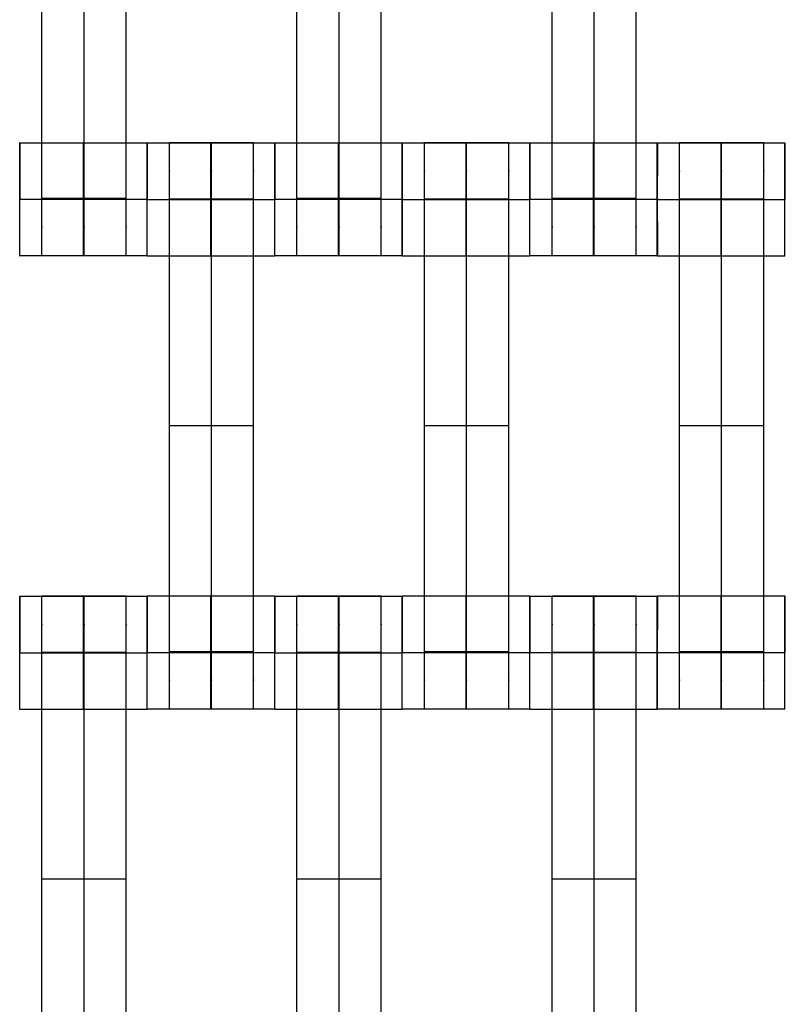
# Model space of a CAD drawing. Units: millimetres. Extents: x -389 to 307, y -230 to 302.
# Drawn here: x -27 to -14, y -34 to -17 of the extents above; entities that cross this region are included whole.
import ezdxf

# ---------------------------------------------------------------- set-up
doc = ezdxf.new("R2010")
doc.units = ezdxf.units.MM
doc.layers.add('Make2D$Widoczne$Krzywe', color=7, linetype='Continuous', true_color=0x000000)

msp = doc.modelspace()

# ---------------------------------------------------------------- linework, layer by layer
at = {"layer": 'Make2D$Widoczne$Krzywe', "color": 6, "linetype": 'Continuous', "lineweight": -3, "true_color": 0xff00ff}
msp.add_open_spline([(-300.001, -225), (-0.001, -225), (299.999, -225), (299.999, 0), (299.999, 225), (-0.001, 225), (-300.001, 225), (-300.001, 0), (-300.001, -225)], degree=2, knots=[0, 0, 0, 1, 1, 2, 2, 3, 3, 4, 4, 4], dxfattribs=at)
at = {"layer": 'Make2D$Widoczne$Krzywe', "color": 18, "lineweight": -3, "true_color": 0x000000}
for points, weights, knots in [([(-26.794, -20.796), (-26.794, -20.796), (-26.794, -20.499), (-26.794, -20.203), (-26.794, -19.785), (-26.794, -15.796), (-26.794, -11.807), (-26.794, -11.391), (-26.794, -11.095), (-26.794, -10.798), (-26.794, -10.796), (-26.794, -10.796), (-26.794, -10.796)], [1, 0.922853343271, 1, 0.922853343271, 1, 1, 1, 0.923384130403, 1, 0.923384130403, 1, 0.999447968448, 0.998903891875], [20.701701, 20.701701, 20.701701, 21.492466, 21.492466, 22.283231, 22.283231, 30.261795, 30.261795, 31.049788, 31.049788, 31.837782, 31.837782, 31.84346, 31.84346, 31.84346]), ([(-26.051, -20.796), (-26.051, -20.796), (-26.051, -20.499), (-26.051, -20.203), (-26.051, -19.785), (-26.051, -15.796), (-26.051, -11.807), (-26.051, -11.391), (-26.051, -11.095), (-26.051, -10.798), (-26.051, -10.796), (-26.051, -10.796), (-26.051, -10.796)], [1, 0.922853343271, 1, 0.922853343271, 1, 1, 1, 0.923384130403, 1, 0.923384130403, 1, 0.999447968448, 0.998903891875], [9.571163, 9.571163, 9.571163, 10.361928, 10.361928, 11.152693, 11.152693, 19.131256, 19.131256, 19.91925, 19.91925, 20.707244, 20.707244, 20.712921, 20.712921, 20.712921]), ([(-25.308, -20.796), (-25.308, -20.796), (-25.308, -20.499), (-25.308, -20.203), (-25.308, -19.785), (-25.308, -15.796), (-25.308, -11.807), (-25.308, -11.391), (-25.308, -11.095), (-25.308, -10.798), (-25.308, -10.796), (-25.308, -10.796), (-25.308, -10.796)], [1, 0.922853343271, 1, 0.922853343271, 1, 1, 1, 0.923384130403, 1, 0.923384130403, 1, 0.999447968448, 0.998903891875], [23.864761, 23.864761, 23.864761, 24.655526, 24.655526, 25.446291, 25.446291, 33.424855, 33.424855, 34.212848, 34.212848, 35.000842, 35.000842, 35.00652, 35.00652, 35.00652]), ([(-22.294, -20.796), (-22.294, -20.796), (-22.294, -20.499), (-22.294, -20.203), (-22.294, -19.785), (-22.294, -15.796), (-22.294, -11.807), (-22.294, -11.391), (-22.294, -11.095), (-22.294, -10.798), (-22.294, -10.796), (-22.294, -10.796), (-22.294, -10.796)], [1, 0.922853343271, 1, 0.922853343271, 1, 1, 1, 0.923384130403, 1, 0.923384130403, 1, 0.999447968448, 0.998903891875], [20.701701, 20.701701, 20.701701, 21.492466, 21.492466, 22.283231, 22.283231, 30.261795, 30.261795, 31.049788, 31.049788, 31.837782, 31.837782, 31.84346, 31.84346, 31.84346]), ([(-21.551, -20.796), (-21.551, -20.796), (-21.551, -20.499), (-21.551, -20.203), (-21.551, -19.785), (-21.551, -15.796), (-21.551, -11.807), (-21.551, -11.391), (-21.551, -11.095), (-21.551, -10.798), (-21.551, -10.796), (-21.551, -10.796), (-21.551, -10.796)], [1, 0.922853343271, 1, 0.922853343271, 1, 1, 1, 0.923384130403, 1, 0.923384130403, 1, 0.999447968448, 0.998903891875], [9.571163, 9.571163, 9.571163, 10.361928, 10.361928, 11.152693, 11.152693, 19.131256, 19.131256, 19.91925, 19.91925, 20.707244, 20.707244, 20.712921, 20.712921, 20.712921]), ([(-20.808, -20.796), (-20.808, -20.796), (-20.808, -20.499), (-20.808, -20.203), (-20.808, -19.785), (-20.808, -15.796), (-20.808, -11.807), (-20.808, -11.391), (-20.808, -11.095), (-20.808, -10.798), (-20.808, -10.796), (-20.808, -10.796), (-20.808, -10.796)], [1, 0.922853343271, 1, 0.922853343271, 1, 1, 1, 0.923384130403, 1, 0.923384130403, 1, 0.999447968448, 0.998903891875], [20.701701, 20.701701, 20.701701, 21.492466, 21.492466, 22.283231, 22.283231, 30.261795, 30.261795, 31.049788, 31.049788, 31.837782, 31.837782, 31.84346, 31.84346, 31.84346]), ([(-17.794, -20.796), (-17.794, -20.796), (-17.794, -20.499), (-17.794, -20.203), (-17.794, -19.785), (-17.794, -15.796), (-17.794, -11.807), (-17.794, -11.391), (-17.794, -11.095), (-17.794, -10.798), (-17.794, -10.796), (-17.794, -10.796), (-17.794, -10.796)], [1, 0.922853343271, 1, 0.922853343271, 1, 1, 1, 0.923384130403, 1, 0.923384130403, 1, 0.999447968448, 0.998903891875], [12.723138, 12.723138, 12.723138, 13.513903, 13.513903, 14.304668, 14.304668, 22.283231, 22.283231, 23.071225, 23.071225, 23.859219, 23.859219, 23.864896, 23.864896, 23.864896]), ([(-17.051, -20.796), (-17.051, -20.796), (-17.051, -20.499), (-17.051, -20.203), (-17.051, -19.785), (-17.051, -15.796), (-17.051, -11.807), (-17.051, -11.391), (-17.051, -11.095), (-17.051, -10.798), (-17.051, -10.796), (-17.051, -10.796), (-17.051, -10.796)], [1, 0.922853343271, 1, 0.922853343271, 1, 1, 1, 0.923384130403, 1, 0.923384130403, 1, 0.999447968448, 0.998903891875], [20.701701, 20.701701, 20.701701, 21.492466, 21.492466, 22.283231, 22.283231, 30.261795, 30.261795, 31.049788, 31.049788, 31.837782, 31.837782, 31.84346, 31.84346, 31.84346]), ([(-16.308, -20.796), (-16.308, -20.796), (-16.308, -20.499), (-16.308, -20.203), (-16.308, -19.785), (-16.308, -15.796), (-16.308, -11.807), (-16.308, -11.391), (-16.308, -11.095), (-16.308, -10.798), (-16.308, -10.796), (-16.308, -10.796), (-16.308, -10.796)], [1, 0.922853343271, 1, 0.922853343271, 1, 1, 1, 0.923384130403, 1, 0.923384130403, 1, 0.999447968448, 0.998903891875], [20.701701, 20.701701, 20.701701, 21.492466, 21.492466, 22.283231, 22.283231, 30.261795, 30.261795, 31.049788, 31.049788, 31.837782, 31.837782, 31.84346, 31.84346, 31.84346]), ([(-27.185, -20.796), (-27.185, -20.796), (-27.185, -19.796), (-27.185, -18.796), (-27.185, -18.796), (-27.185, -18.796), (-27.185, -18.796)], [0.999883805606, 0.707164889912, 1, 0.707106781187, 1, 0.999941891274, 0.999883805606], [1.571108, 1.571108, 1.571108, 3.141593, 3.141593, 4.71239, 4.71239, 4.712702, 4.712702, 4.712702]), ([(-26.061, -19.796), (-26.061, -20.796), (-26.061, -20.796), (-26.06, -20.796), (-26.06, -19.796), (-26.06, -18.796), (-26.061, -18.796), (-26.061, -18.796), (-26.061, -19.796)], [0.999854440586, 0.707179578987, 1, 0.707106781187, 1, 0.707106781187, 1, 0.707106781187, 1], [0.00039, 0.00039, 0.00039, 1.570797, 1.570797, 3.141593, 3.141593, 4.71239, 4.71239, 6.283187, 6.283187, 6.283187]), ([(-24.936, -20.796), (-24.936, -20.796), (-24.936, -19.796), (-24.936, -18.796), (-24.936, -18.796), (-24.936, -18.796), (-24.936, -18.796)], [0.999883805606, 0.707164889912, 1, 0.707106781187, 1, 0.999941891274, 0.999883805606], [1.571108, 1.571108, 1.571108, 3.141593, 3.141593, 4.71239, 4.71239, 4.712702, 4.712702, 4.712702]), ([(-24.935, -20.798), (-24.935, -20.798), (-24.935, -19.798), (-24.935, -18.798), (-24.935, -18.798), (-24.935, -18.798), (-24.935, -18.798)], [0.999883805606, 0.707164889912, 1, 0.707106781187, 1, 0.999941891274, 0.999883805606], [1.571108, 1.571108, 1.571108, 3.141593, 3.141593, 4.71239, 4.71239, 4.712702, 4.712702, 4.712702]), ([(-24.544, -28.792), (-24.544, -28.792), (-24.544, -28.495), (-24.544, -28.198), (-24.544, -27.781), (-24.544, -23.792), (-24.544, -19.802), (-24.544, -19.387), (-24.544, -19.09), (-24.544, -18.794), (-24.544, -18.792), (-24.544, -18.792), (-24.544, -18.792)], [1, 0.922853343271, 1, 0.922853343271, 1, 1, 1, 0.923384130403, 1, 0.923384130403, 1, 0.999447968448, 0.998903891875], [9.571163, 9.571163, 9.571163, 10.361928, 10.361928, 11.152693, 11.152693, 19.131256, 19.131256, 19.91925, 19.91925, 20.707244, 20.707244, 20.712921, 20.712921, 20.712921]), ([(-23.811, -19.798), (-23.811, -20.798), (-23.811, -20.798), (-23.81, -20.798), (-23.81, -19.798), (-23.81, -18.798), (-23.811, -18.798), (-23.811, -18.798), (-23.811, -19.798)], [1, 0.707106781187, 1, 0.707106781187, 1, 0.707106781187, 1, 0.707106781187, 1], [0, 0, 0, 1.570797, 1.570797, 3.141593, 3.141593, 4.71239, 4.71239, 6.283187, 6.283187, 6.283187]), ([(-23.801, -28.792), (-23.801, -28.792), (-23.801, -28.495), (-23.801, -28.198), (-23.801, -27.781), (-23.801, -23.792), (-23.801, -19.802), (-23.801, -19.387), (-23.801, -19.09), (-23.801, -18.794), (-23.801, -18.792), (-23.801, -18.792), (-23.801, -18.792)], [1, 0.922853343271, 1, 0.922853343271, 1, 1, 1, 0.923384130403, 1, 0.923384130403, 1, 0.999447968448, 0.998903891875], [9.571163, 9.571163, 9.571163, 10.361928, 10.361928, 11.152693, 11.152693, 19.131256, 19.131256, 19.91925, 19.91925, 20.707244, 20.707244, 20.712921, 20.712921, 20.712921]), ([(-23.058, -28.792), (-23.058, -28.792), (-23.058, -28.495), (-23.058, -28.198), (-23.058, -27.781), (-23.058, -23.792), (-23.058, -19.802), (-23.058, -19.387), (-23.058, -19.09), (-23.058, -18.794), (-23.058, -18.792), (-23.058, -18.792), (-23.058, -18.792)], [1, 0.922853343271, 1, 0.922853343271, 1, 1, 1, 0.923384130403, 1, 0.923384130403, 1, 0.999447968448, 0.998903891875], [9.571163, 9.571163, 9.571163, 10.361928, 10.361928, 11.152693, 11.152693, 19.131256, 19.131256, 19.91925, 19.91925, 20.707244, 20.707244, 20.712921, 20.712921, 20.712921]), ([(-22.686, -20.798), (-22.686, -20.798), (-22.686, -19.798), (-22.686, -18.798), (-22.686, -18.798), (-22.686, -18.798), (-22.686, -18.798)], [0.999883805606, 0.707164889912, 1, 0.707106781187, 1, 0.999941891274, 0.999883805606], [1.571108, 1.571108, 1.571108, 3.141593, 3.141593, 4.71239, 4.71239, 4.712702, 4.712702, 4.712702]), ([(-22.685, -20.796), (-22.685, -20.796), (-22.685, -19.796), (-22.685, -18.796), (-22.685, -18.796), (-22.685, -18.796), (-22.685, -18.796)], [0.999883805606, 0.707164889912, 1, 0.707106781187, 1, 0.999941891274, 0.999883805606], [1.571108, 1.571108, 1.571108, 3.141593, 3.141593, 4.71239, 4.71239, 4.712702, 4.712702, 4.712702]), ([(-21.561, -18.796), (-21.561, -18.813), (-21.561, -19.796), (-21.561, -20.796), (-21.561, -20.796), (-21.56, -20.796), (-21.56, -19.796), (-21.56, -18.796), (-21.561, -18.796), (-21.561, -18.796), (-21.561, -18.796)], [0.99299660088, 0.710651377482, 1, 0.707106781187, 1, 0.707106781187, 1, 0.707106781187, 1, 0.999941891274, 0.999883805606], [-1.551787, -1.551787, -1.551787, 0, 0, 1.570797, 1.570797, 3.141593, 3.141593, 4.71239, 4.71239, 4.712702, 4.712702, 4.712702]), ([(-20.436, -20.796), (-20.436, -20.796), (-20.436, -19.796), (-20.436, -18.796), (-20.436, -18.796), (-20.436, -18.796), (-20.436, -18.796)], [0.999883805606, 0.707164889912, 1, 0.707106781187, 1, 0.999941891274, 0.999883805606], [1.571108, 1.571108, 1.571108, 3.141593, 3.141593, 4.71239, 4.71239, 4.712702, 4.712702, 4.712702]), ([(-20.436, -19.798), (-20.436, -20.798), (-20.435, -20.798), (-20.435, -20.798), (-20.435, -19.798), (-20.435, -18.798), (-20.435, -18.798), (-20.435, -18.798), (-20.435, -18.798)], [1, 0.707106781187, 1, 0.707106781187, 1, 0.707106781187, 1, 0.999941891274, 0.999883805606], [0, 0, 0, 1.570797, 1.570797, 3.141593, 3.141593, 4.71239, 4.71239, 4.712702, 4.712702, 4.712702]), ([(-20.044, -28.792), (-20.044, -28.792), (-20.044, -28.495), (-20.044, -28.198), (-20.044, -27.781), (-20.044, -23.792), (-20.044, -19.802), (-20.044, -19.387), (-20.044, -19.09), (-20.044, -18.794), (-20.044, -18.792), (-20.044, -18.792), (-20.044, -18.792)], [1, 0.922853343271, 1, 0.922853343271, 1, 1, 1, 0.923384130403, 1, 0.923384130403, 1, 0.999447968448, 0.998903891875], [9.571163, 9.571163, 9.571163, 10.361928, 10.361928, 11.152693, 11.152693, 19.131256, 19.131256, 19.91925, 19.91925, 20.707244, 20.707244, 20.712921, 20.712921, 20.712921]), ([(-19.311, -19.798), (-19.311, -20.798), (-19.311, -20.798), (-19.31, -20.798), (-19.31, -19.798), (-19.31, -18.798), (-19.311, -18.798), (-19.311, -18.798), (-19.311, -19.798)], [0.999854440583, 0.707179578989, 1, 0.707106781187, 1, 0.707106781187, 1, 0.707106781187, 1], [0.00039, 0.00039, 0.00039, 1.570797, 1.570797, 3.141593, 3.141593, 4.71239, 4.71239, 6.283187, 6.283187, 6.283187]), ([(-19.301, -28.792), (-19.301, -28.792), (-19.301, -28.495), (-19.301, -28.198), (-19.301, -27.781), (-19.301, -23.792), (-19.301, -19.802), (-19.301, -19.387), (-19.301, -19.09), (-19.301, -18.794), (-19.301, -18.792), (-19.301, -18.792), (-19.301, -18.792)], [1, 0.922853343271, 1, 0.922853343271, 1, 1, 1, 0.923384130403, 1, 0.923384130403, 1, 0.999447968448, 0.998903891875], [9.571163, 9.571163, 9.571163, 10.361928, 10.361928, 11.152693, 11.152693, 19.131256, 19.131256, 19.91925, 19.91925, 20.707244, 20.707244, 20.712921, 20.712921, 20.712921]), ([(-18.558, -28.792), (-18.558, -28.792), (-18.558, -28.495), (-18.558, -28.198), (-18.558, -27.781), (-18.558, -23.792), (-18.558, -19.802), (-18.558, -19.387), (-18.558, -19.09), (-18.558, -18.794), (-18.558, -18.792), (-18.558, -18.792), (-18.558, -18.792)], [1, 0.922853343271, 1, 0.922853343271, 1, 1, 1, 0.923384130403, 1, 0.923384130403, 1, 0.999447968448, 0.998903891875], [9.571163, 9.571163, 9.571163, 10.361928, 10.361928, 11.152693, 11.152693, 19.131256, 19.131256, 19.91925, 19.91925, 20.707244, 20.707244, 20.712921, 20.712921, 20.712921]), ([(-18.186, -19.797), (-18.186, -18.798), (-18.186, -18.798), (-18.186, -18.798), (-18.186, -18.799)], [0.999837394072, 0.707188106731, 1, 0.992294067886, 0.984993617264], [3.142029, 3.142029, 3.142029, 4.71239, 4.71239, 4.753717, 4.753717, 4.753717]), ([(-18.185, -20.796), (-18.185, -20.796), (-18.185, -19.796), (-18.185, -18.796), (-18.185, -18.796), (-18.185, -18.796), (-18.185, -18.796)], [0.999883805606, 0.707164889912, 1, 0.707106781187, 1, 0.999941891274, 0.999883805606], [1.571108, 1.571108, 1.571108, 3.141593, 3.141593, 4.71239, 4.71239, 4.712702, 4.712702, 4.712702]), ([(-17.061, -19.796), (-17.061, -20.796), (-17.061, -20.796), (-17.06, -20.796), (-17.06, -19.796), (-17.06, -18.796), (-17.061, -18.796), (-17.061, -18.796), (-17.061, -18.796)], [0.999854440586, 0.707179578987, 1, 0.707106781187, 1, 0.707106781187, 1, 0.999941891274, 0.999883805606], [0.00039, 0.00039, 0.00039, 1.570797, 1.570797, 3.141593, 3.141593, 4.71239, 4.71239, 4.712702, 4.712702, 4.712702]), ([(-15.936, -20.796), (-15.936, -20.796), (-15.936, -19.796), (-15.936, -18.796), (-15.936, -18.796), (-15.936, -18.796), (-15.936, -18.796)], [0.999883805606, 0.707164889912, 1, 0.707106781187, 1, 0.999941891274, 0.999883805606], [1.571108, 1.571108, 1.571108, 3.141593, 3.141593, 4.71239, 4.71239, 4.712702, 4.712702, 4.712702]), ([(-15.936, -19.798), (-15.936, -20.798), (-15.935, -20.798), (-15.935, -20.798), (-15.935, -19.798), (-15.935, -18.798), (-15.935, -18.798), (-15.935, -18.798), (-15.935, -18.798)], [1, 0.707106781187, 1, 0.707106781187, 1, 0.707106781187, 1, 0.999941891274, 0.999883805606], [0, 0, 0, 1.570797, 1.570797, 3.141593, 3.141593, 4.71239, 4.71239, 4.712702, 4.712702, 4.712702]), ([(-15.544, -28.792), (-15.544, -28.792), (-15.544, -28.495), (-15.544, -28.198), (-15.544, -27.781), (-15.544, -23.792), (-15.544, -19.802), (-15.544, -19.387), (-15.544, -19.09), (-15.544, -18.794), (-15.544, -18.792), (-15.544, -18.792), (-15.544, -18.792)], [1, 0.922853343271, 1, 0.922853343271, 1, 1, 1, 0.923384130403, 1, 0.923384130403, 1, 0.999447968448, 0.998903891875], [9.571163, 9.571163, 9.571163, 10.361928, 10.361928, 11.152693, 11.152693, 19.131256, 19.131256, 19.91925, 19.91925, 20.707244, 20.707244, 20.712921, 20.712921, 20.712921]), ([(-14.811, -19.798), (-14.811, -20.798), (-14.811, -20.798), (-14.81, -20.798), (-14.81, -19.798), (-14.81, -18.798), (-14.811, -18.798), (-14.811, -18.798), (-14.811, -19.798)], [1, 0.707106781187, 1, 0.707106781187, 1, 0.707106781187, 1, 0.707106781187, 1], [0, 0, 0, 1.570797, 1.570797, 3.141593, 3.141593, 4.71239, 4.71239, 6.283187, 6.283187, 6.283187]), ([(-14.801, -28.792), (-14.801, -28.792), (-14.801, -28.495), (-14.801, -28.198), (-14.801, -27.781), (-14.801, -23.792), (-14.801, -19.802), (-14.801, -19.387), (-14.801, -19.09), (-14.801, -18.794), (-14.801, -18.792), (-14.801, -18.792), (-14.801, -18.792)], [1, 0.922853343271, 1, 0.922853343271, 1, 1, 1, 0.923384130403, 1, 0.923384130403, 1, 0.999447968448, 0.998903891875], [9.571163, 9.571163, 9.571163, 10.361928, 10.361928, 11.152693, 11.152693, 19.131256, 19.131256, 19.91925, 19.91925, 20.707244, 20.707244, 20.712921, 20.712921, 20.712921]), ([(-14.058, -28.792), (-14.058, -28.792), (-14.058, -28.495), (-14.058, -28.198), (-14.058, -27.781), (-14.058, -23.792), (-14.058, -19.802), (-14.058, -19.387), (-14.058, -19.09), (-14.058, -18.794), (-14.058, -18.792), (-14.058, -18.792), (-14.058, -18.792)], [1, 0.922853343271, 1, 0.922853343271, 1, 1, 1, 0.923384130403, 1, 0.923384130403, 1, 0.999447968448, 0.998903891875], [9.571163, 9.571163, 9.571163, 10.361928, 10.361928, 11.152693, 11.152693, 19.131256, 19.131256, 19.91925, 19.91925, 20.707244, 20.707244, 20.712921, 20.712921, 20.712921]), ([(-13.686, -20.798), (-13.686, -20.798), (-13.686, -19.798), (-13.686, -18.798), (-13.686, -18.798), (-13.686, -18.798), (-13.686, -18.798)], [0.999883805606, 0.707164889912, 1, 0.707106781187, 1, 0.999941891274, 0.999883805606], [1.571108, 1.571108, 1.571108, 3.141593, 3.141593, 4.71239, 4.71239, 4.712702, 4.712702, 4.712702]), ([(-27.185, -28.798), (-27.185, -28.798), (-27.185, -27.798), (-27.185, -26.798), (-27.185, -26.798), (-27.185, -26.798), (-27.185, -26.798)], [0.999883805606, 0.707164889912, 1, 0.707106781187, 1, 0.999941891274, 0.999883805606], [1.571108, 1.571108, 1.571108, 3.141593, 3.141593, 4.71239, 4.71239, 4.712702, 4.712702, 4.712702]), ([(-26.794, -36.792), (-26.794, -36.792), (-26.794, -36.495), (-26.794, -36.198), (-26.794, -35.781), (-26.794, -31.792), (-26.794, -27.802), (-26.794, -27.387), (-26.794, -27.09), (-26.794, -26.794), (-26.794, -26.792), (-26.794, -26.792), (-26.794, -26.792)], [1, 0.922853343271, 1, 0.922853343271, 1, 1, 1, 0.923384130403, 1, 0.923384130403, 1, 0.999447968448, 0.998903891875], [9.571163, 9.571163, 9.571163, 10.361928, 10.361928, 11.152693, 11.152693, 19.131256, 19.131256, 19.91925, 19.91925, 20.707244, 20.707244, 20.712921, 20.712921, 20.712921]), ([(-26.061, -27.798), (-26.061, -28.798), (-26.061, -28.798), (-26.06, -28.798), (-26.06, -27.798), (-26.06, -26.798), (-26.061, -26.798), (-26.061, -26.798), (-26.061, -26.798)], [0.999854440583, 0.707179578989, 1, 0.707106781187, 1, 0.707106781187, 1, 0.999941891274, 0.999883805606], [0.00039, 0.00039, 0.00039, 1.570797, 1.570797, 3.141593, 3.141593, 4.71239, 4.71239, 4.712702, 4.712702, 4.712702]), ([(-26.051, -36.792), (-26.051, -36.792), (-26.051, -36.495), (-26.051, -36.198), (-26.051, -35.781), (-26.051, -31.792), (-26.051, -27.802), (-26.051, -27.387), (-26.051, -27.09), (-26.051, -26.794), (-26.051, -26.792), (-26.051, -26.792), (-26.051, -26.792)], [1, 0.922853343271, 1, 0.922853343271, 1, 1, 1, 0.923384130403, 1, 0.923384130403, 1, 0.999447968448, 0.998903891875], [9.571163, 9.571163, 9.571163, 10.361928, 10.361928, 11.152693, 11.152693, 19.131256, 19.131256, 19.91925, 19.91925, 20.707244, 20.707244, 20.712921, 20.712921, 20.712921]), ([(-25.308, -36.792), (-25.308, -36.792), (-25.308, -36.495), (-25.308, -36.198), (-25.308, -35.781), (-25.308, -31.792), (-25.308, -27.802), (-25.308, -27.387), (-25.308, -27.09), (-25.308, -26.794), (-25.308, -26.792), (-25.308, -26.792), (-25.308, -26.792)], [1, 0.922853343271, 1, 0.922853343271, 1, 1, 1, 0.923384130403, 1, 0.923384130403, 1, 0.999447968448, 0.998903891875], [9.571163, 9.571163, 9.571163, 10.361928, 10.361928, 11.152693, 11.152693, 19.131256, 19.131256, 19.91925, 19.91925, 20.707244, 20.707244, 20.712921, 20.712921, 20.712921]), ([(-24.935, -28.792), (-24.935, -28.791), (-24.935, -27.792), (-24.935, -26.792), (-24.935, -26.792), (-24.936, -26.792), (-24.936, -27.792)], [0.999883805606, 0.707164889912, 1, 0.707106781187, 1, 0.707106781187, 1], [1.571108, 1.571108, 1.571108, 3.141593, 3.141593, 4.71239, 4.71239, 6.283187, 6.283187, 6.283187]), ([(-24.936, -28.798), (-24.936, -28.798), (-24.936, -27.798), (-24.936, -26.798), (-24.936, -26.798), (-24.936, -26.798), (-24.936, -26.798)], [0.999883805606, 0.707164889912, 1, 0.707106781187, 1, 0.999941891274, 0.999883805606], [1.571108, 1.571108, 1.571108, 3.141593, 3.141593, 4.71239, 4.71239, 4.712702, 4.712702, 4.712702]), ([(-23.811, -26.792), (-23.811, -26.828), (-23.811, -27.792), (-23.811, -28.792), (-23.811, -28.792), (-23.81, -28.792), (-23.81, -27.792), (-23.81, -26.792), (-23.811, -26.792), (-23.811, -26.792), (-23.811, -26.792)], [0.984990490257, 0.714814363654, 1, 0.707106781187, 1, 0.707106781187, 1, 0.707106781187, 1, 0.999941891274, 0.999883805606], [-1.529461, -1.529461, -1.529461, 0, 0, 1.570797, 1.570797, 3.141593, 3.141593, 4.71239, 4.71239, 4.712702, 4.712702, 4.712702]), ([(-22.686, -28.792), (-22.686, -28.791), (-22.686, -27.792), (-22.686, -26.792), (-22.686, -26.792), (-22.686, -26.792), (-22.686, -26.792)], [0.999883805606, 0.707164889912, 1, 0.707106781187, 1, 0.999941891274, 0.999883805606], [1.571108, 1.571108, 1.571108, 3.141593, 3.141593, 4.71239, 4.71239, 4.712702, 4.712702, 4.712702]), ([(-22.685, -28.798), (-22.685, -28.798), (-22.685, -27.798), (-22.685, -26.798), (-22.685, -26.798), (-22.686, -26.798), (-22.686, -27.795)], [0.999883805606, 0.707164889912, 1, 0.707106781187, 1, 0.707748014648, 0.998720340793], [1.571108, 1.571108, 1.571108, 3.141593, 3.141593, 4.71239, 4.71239, 6.279748, 6.279748, 6.279748]), ([(-22.294, -36.792), (-22.294, -36.792), (-22.294, -36.495), (-22.294, -36.198), (-22.294, -35.781), (-22.294, -31.792), (-22.294, -27.802), (-22.294, -27.387), (-22.294, -27.09), (-22.294, -26.794), (-22.294, -26.792), (-22.294, -26.792), (-22.294, -26.792)], [1, 0.922853343271, 1, 0.922853343271, 1, 1, 1, 0.923384130403, 1, 0.923384130403, 1, 0.999447968448, 0.998903891875], [9.571163, 9.571163, 9.571163, 10.361928, 10.361928, 11.152693, 11.152693, 19.131256, 19.131256, 19.91925, 19.91925, 20.707244, 20.707244, 20.712921, 20.712921, 20.712921]), ([(-21.561, -26.799), (-21.561, -26.835), (-21.561, -27.798), (-21.561, -28.798), (-21.561, -28.798), (-21.56, -28.798), (-21.56, -27.798), (-21.56, -26.798), (-21.561, -26.798), (-21.561, -26.798), (-21.561, -26.798)], [0.984990490257, 0.714814363654, 1, 0.707106781187, 1, 0.707106781187, 1, 0.707106781187, 1, 0.999941891274, 0.999883805606], [-1.529461, -1.529461, -1.529461, 0, 0, 1.570797, 1.570797, 3.141593, 3.141593, 4.71239, 4.71239, 4.712702, 4.712702, 4.712702]), ([(-21.551, -36.792), (-21.551, -36.792), (-21.551, -36.495), (-21.551, -36.198), (-21.551, -35.781), (-21.551, -31.792), (-21.551, -27.802), (-21.551, -27.387), (-21.551, -27.09), (-21.551, -26.794), (-21.551, -26.792), (-21.551, -26.792), (-21.551, -26.792)], [1, 0.922853343271, 1, 0.922853343271, 1, 1, 1, 0.923384130403, 1, 0.923384130403, 1, 0.999447968448, 0.998903891875], [20.701701, 20.701701, 20.701701, 21.492466, 21.492466, 22.283231, 22.283231, 30.261795, 30.261795, 31.049788, 31.049788, 31.837782, 31.837782, 31.84346, 31.84346, 31.84346]), ([(-20.808, -36.792), (-20.808, -36.792), (-20.808, -36.495), (-20.808, -36.198), (-20.808, -35.781), (-20.808, -31.792), (-20.808, -27.802), (-20.808, -27.387), (-20.808, -27.09), (-20.808, -26.794), (-20.808, -26.792), (-20.808, -26.792), (-20.808, -26.792)], [1, 0.922853343271, 1, 0.922853343271, 1, 1, 1, 0.923384130403, 1, 0.923384130403, 1, 0.999447968448, 0.998903891875], [20.701701, 20.701701, 20.701701, 21.492466, 21.492466, 22.283231, 22.283231, 30.261795, 30.261795, 31.049788, 31.049788, 31.837782, 31.837782, 31.84346, 31.84346, 31.84346]), ([(-20.436, -28.798), (-20.436, -28.798), (-20.436, -27.798), (-20.436, -26.798), (-20.436, -26.798), (-20.436, -26.798), (-20.436, -26.798)], [0.999883805606, 0.707164889912, 1, 0.707106781187, 1, 0.999941891274, 0.999883805606], [1.571108, 1.571108, 1.571108, 3.141593, 3.141593, 4.71239, 4.71239, 4.712702, 4.712702, 4.712702]), ([(-20.435, -28.792), (-20.435, -28.791), (-20.435, -27.792), (-20.435, -26.792), (-20.435, -26.792), (-20.435, -26.792), (-20.435, -26.792)], [0.999883805606, 0.707164889912, 1, 0.707106781187, 1, 0.999941891274, 0.999883805606], [1.571108, 1.571108, 1.571108, 3.141593, 3.141593, 4.71239, 4.71239, 4.712702, 4.712702, 4.712702]), ([(-19.311, -26.792), (-19.311, -26.828), (-19.311, -27.792), (-19.311, -28.792), (-19.311, -28.792), (-19.31, -28.792), (-19.31, -27.792), (-19.31, -26.792), (-19.311, -26.792), (-19.311, -26.792), (-19.311, -26.792)], [0.984990490257, 0.714814363654, 1, 0.707106781187, 1, 0.707106781187, 1, 0.707106781187, 1, 0.999941891274, 0.999883805606], [-1.529461, -1.529461, -1.529461, 0, 0, 1.570797, 1.570797, 3.141593, 3.141593, 4.71239, 4.71239, 4.712702, 4.712702, 4.712702]), ([(-18.186, -28.792), (-18.186, -28.791), (-18.186, -27.792), (-18.186, -26.792), (-18.186, -26.792), (-18.187, -26.792), (-18.187, -27.792)], [0.999883805606, 0.707164889912, 1, 0.707106781187, 1, 0.707106781187, 1], [1.571108, 1.571108, 1.571108, 3.141593, 3.141593, 4.71239, 4.71239, 6.283187, 6.283187, 6.283187]), ([(-18.185, -28.798), (-18.185, -28.798), (-18.185, -27.798), (-18.185, -26.798), (-18.185, -26.798), (-18.185, -26.798), (-18.185, -26.798)], [0.999883805606, 0.707164889912, 1, 0.707106781187, 1, 0.999941891274, 0.999883805606], [1.571108, 1.571108, 1.571108, 3.141593, 3.141593, 4.71239, 4.71239, 4.712702, 4.712702, 4.712702]), ([(-17.794, -36.792), (-17.794, -36.792), (-17.794, -36.495), (-17.794, -36.198), (-17.794, -35.781), (-17.794, -31.792), (-17.794, -27.802), (-17.794, -27.387), (-17.794, -27.09), (-17.794, -26.794), (-17.794, -26.792), (-17.794, -26.792), (-17.794, -26.792)], [1, 0.922853343271, 1, 0.922853343271, 1, 1, 1, 0.923384130403, 1, 0.923384130403, 1, 0.999447968448, 0.998903891875], [9.571163, 9.571163, 9.571163, 10.361928, 10.361928, 11.152693, 11.152693, 19.131256, 19.131256, 19.91925, 19.91925, 20.707244, 20.707244, 20.712921, 20.712921, 20.712921]), ([(-17.061, -26.799), (-17.061, -26.835), (-17.061, -27.798), (-17.061, -28.798), (-17.061, -28.798), (-17.06, -28.798), (-17.06, -27.798), (-17.06, -26.798), (-17.061, -26.798), (-17.061, -26.798), (-17.061, -26.798)], [0.984990490257, 0.714814363654, 1, 0.707106781187, 1, 0.707106781187, 1, 0.707106781187, 1, 0.999941891274, 0.999883805606], [-1.529461, -1.529461, -1.529461, 0, 0, 1.570797, 1.570797, 3.141593, 3.141593, 4.71239, 4.71239, 4.712702, 4.712702, 4.712702]), ([(-17.051, -36.792), (-17.051, -36.792), (-17.051, -36.495), (-17.051, -36.198), (-17.051, -35.781), (-17.051, -31.792), (-17.051, -27.802), (-17.051, -27.387), (-17.051, -27.09), (-17.051, -26.794), (-17.051, -26.792), (-17.051, -26.792), (-17.051, -26.792)], [1, 0.922853343271, 1, 0.922853343271, 1, 1, 1, 0.923384130403, 1, 0.923384130403, 1, 0.999447968448, 0.998903891875], [9.571163, 9.571163, 9.571163, 10.361928, 10.361928, 11.152693, 11.152693, 19.131256, 19.131256, 19.91925, 19.91925, 20.707244, 20.707244, 20.712921, 20.712921, 20.712921]), ([(-16.308, -36.792), (-16.308, -36.792), (-16.308, -36.495), (-16.308, -36.198), (-16.308, -35.781), (-16.308, -31.792), (-16.308, -27.802), (-16.308, -27.387), (-16.308, -27.09), (-16.308, -26.794), (-16.308, -26.792), (-16.308, -26.792), (-16.308, -26.792)], [1, 0.922853343271, 1, 0.922853343271, 1, 1, 1, 0.923384130403, 1, 0.923384130403, 1, 0.999447968448, 0.998903891875], [9.571163, 9.571163, 9.571163, 10.361928, 10.361928, 11.152693, 11.152693, 19.131256, 19.131256, 19.91925, 19.91925, 20.707244, 20.707244, 20.712921, 20.712921, 20.712921]), ([(-15.936, -28.798), (-15.936, -28.798), (-15.936, -27.798), (-15.936, -26.798), (-15.936, -26.798), (-15.937, -26.798), (-15.937, -27.798)], [0.999883805606, 0.707164889912, 1, 0.707106781187, 1, 0.707106781187, 1], [1.571108, 1.571108, 1.571108, 3.141593, 3.141593, 4.71239, 4.71239, 6.283187, 6.283187, 6.283187]), ([(-15.935, -28.792), (-15.935, -28.791), (-15.935, -27.792), (-15.935, -26.792), (-15.935, -26.792), (-15.936, -26.792), (-15.936, -27.792)], [0.999883805606, 0.707164889912, 1, 0.707106781187, 1, 0.707106781187, 1], [1.571108, 1.571108, 1.571108, 3.141593, 3.141593, 4.71239, 4.71239, 6.283187, 6.283187, 6.283187]), ([(-14.811, -26.792), (-14.811, -26.828), (-14.811, -27.792), (-14.811, -28.792), (-14.811, -28.792), (-14.81, -28.792), (-14.81, -27.792), (-14.81, -26.792), (-14.811, -26.792), (-14.811, -26.792), (-14.811, -26.792)], [0.984990490258, 0.714814363654, 1, 0.707106781187, 1, 0.707106781187, 1, 0.707106781187, 1, 0.999941891274, 0.999883805606], [-1.529461, -1.529461, -1.529461, 0, 0, 1.570797, 1.570797, 3.141593, 3.141593, 4.71239, 4.71239, 4.712702, 4.712702, 4.712702]), ([(-13.686, -28.792), (-13.686, -28.791), (-13.686, -27.792), (-13.686, -26.792), (-13.686, -26.792), (-13.687, -26.792), (-13.687, -27.792)], [0.999883805606, 0.707164889912, 1, 0.707106781187, 1, 0.707106781187, 1], [1.571108, 1.571108, 1.571108, 3.141593, 3.141593, 4.71239, 4.71239, 6.283187, 6.283187, 6.283187])]:
    msp.add_rational_spline(points, weights, degree=2, knots=knots, dxfattribs=at)
for points, weights in [([(-27.185, -18.797), (-27.186, -18.84), (-27.186, -19.796)], [0.982282374019, 0.716251084877, 1]), ([(-24.935, -18.799), (-24.936, -18.838), (-24.936, -19.795)], [0.983686550338, 0.715966949394, 0.999019994486]), ([(-22.686, -18.798), (-22.687, -18.831), (-22.687, -19.798)], [0.986281232623, 0.714134803457, 1]), ([(-22.685, -18.797), (-22.686, -18.835), (-22.686, -19.796)], [0.984208017938, 0.71522795122, 1]), ([(-20.436, -18.797), (-20.437, -18.832), (-20.437, -19.796)], [0.985110249969, 0.714751171592, 1]), ([(-20.435, -18.798), (-20.436, -18.832), (-20.436, -19.797)], [0.985979057882, 0.714530444426, 0.999502283709]), ([(-18.185, -18.797), (-18.186, -18.842), (-18.186, -19.796)], [0.981412895545, 0.716715563292, 1]), ([(-17.061, -18.797), (-17.061, -18.833), (-17.061, -19.796)], [0.984990490257, 0.714814363654, 1]), ([(-15.935, -18.799), (-15.936, -18.84), (-15.936, -19.797)], [0.982707452537, 0.716202625081, 0.999621059723]), ([(-13.686, -18.799), (-13.687, -18.838), (-13.687, -19.798)], [0.983654735725, 0.715521144818, 1]), ([(-18.186, -20.798), (-18.186, -20.798), (-18.186, -19.798)], [0.999883805606, 0.707300607871, 0.999728582212]), ([(-15.937, -19.796), (-15.937, -19.796), (-15.937, -19.797)], [1, 0.999855377878, 0.999710898577]), ([(-27.185, -26.799), (-27.186, -26.837), (-27.186, -27.792)], [0.984058061889, 0.716525041615, 0.997431523363]), ([(-26.061, -26.799), (-26.061, -26.835), (-26.061, -27.798)], [0.984990490257, 0.714814363654, 1]), ([(-22.686, -26.793), (-22.687, -26.839), (-22.687, -27.792)], [0.980845189801, 0.717019686332, 1]), ([(-20.436, -26.799), (-20.437, -26.844), (-20.437, -27.798)], [0.981195657403, 0.716831859037, 1]), ([(-20.435, -26.793), (-20.436, -26.834), (-20.436, -27.792)], [0.982598454873, 0.716082622339, 1]), ([(-18.185, -26.799), (-18.186, -26.839), (-18.186, -27.795)], [0.983022126066, 0.716460186764, 0.998720070933])]:
    msp.add_rational_spline(points, weights, degree=2, dxfattribs=at)
for points in [[(-27.185, -18.797), (-26.061, -18.797), (-24.936, -18.797)], [(-24.935, -18.799), (-23.811, -18.799), (-22.686, -18.799)], [(-24.544, -18.792), (-23.801, -18.792), (-23.058, -18.792)], [(-22.685, -18.797), (-21.561, -18.797), (-20.436, -18.797)], [(-20.435, -18.799), (-19.311, -18.799), (-18.186, -18.799)], [(-20.044, -18.792), (-19.301, -18.792), (-18.558, -18.792)], [(-18.185, -18.797), (-17.061, -18.797), (-15.937, -18.797)], [(-15.935, -18.799), (-14.811, -18.799), (-13.686, -18.799)], [(-15.544, -18.792), (-14.801, -18.792), (-14.058, -18.792)], [(-25.308, -19.785), (-26.051, -19.785), (-26.794, -19.785)], [(-23.058, -19.791), (-23.801, -19.791), (-24.544, -19.791)], [(-23.058, -19.797), (-23.801, -19.797), (-24.544, -19.797)], [(-23.058, -19.802), (-23.801, -19.802), (-24.544, -19.802)], [(-20.808, -19.785), (-21.551, -19.785), (-22.294, -19.785)], [(-18.558, -19.791), (-19.301, -19.791), (-20.044, -19.791)], [(-18.558, -19.797), (-19.301, -19.797), (-20.044, -19.797)], [(-18.558, -19.802), (-19.301, -19.802), (-20.044, -19.802)], [(-16.308, -19.785), (-17.051, -19.785), (-17.794, -19.785)], [(-14.058, -19.791), (-14.801, -19.791), (-15.544, -19.791)], [(-14.058, -19.797), (-14.801, -19.797), (-15.544, -19.797)], [(-14.058, -19.802), (-14.801, -19.802), (-15.544, -19.802)], [(-24.936, -20.796), (-26.061, -20.796), (-27.185, -20.796)], [(-22.686, -20.798), (-23.811, -20.798), (-24.935, -20.798)], [(-20.436, -20.796), (-21.561, -20.796), (-22.685, -20.796)], [(-18.186, -20.798), (-19.311, -20.798), (-20.435, -20.798)], [(-15.936, -20.796), (-17.061, -20.796), (-18.185, -20.796)], [(-13.686, -20.798), (-14.811, -20.798), (-15.935, -20.798)], [(-23.058, -23.792), (-23.801, -23.792), (-24.544, -23.792)], [(-18.558, -23.792), (-19.301, -23.792), (-20.044, -23.792)], [(-14.058, -23.792), (-14.801, -23.792), (-15.544, -23.792)], [(-27.185, -26.799), (-26.061, -26.799), (-24.936, -26.799)], [(-26.794, -26.792), (-26.051, -26.792), (-25.308, -26.792)], [(-24.935, -26.792), (-23.811, -26.792), (-22.687, -26.792)], [(-22.685, -26.799), (-21.561, -26.799), (-20.437, -26.799)], [(-22.294, -26.792), (-21.551, -26.792), (-20.808, -26.792)], [(-20.435, -26.792), (-19.311, -26.792), (-18.186, -26.792)], [(-18.185, -26.799), (-17.061, -26.799), (-15.936, -26.799)], [(-17.794, -26.792), (-17.051, -26.792), (-16.308, -26.792)], [(-15.935, -26.792), (-14.811, -26.792), (-13.686, -26.792)], [(-27.186, -27.798), (-27.185, -27.798), (-27.185, -27.798)], [(-27.185, -27.798), (-26.06, -27.798), (-24.936, -27.798)], [(-25.308, -27.791), (-26.051, -27.791), (-26.794, -27.791)], [(-25.308, -27.797), (-26.051, -27.797), (-26.794, -27.797)], [(-23.058, -27.781), (-23.801, -27.781), (-24.544, -27.781)], [(-20.808, -27.791), (-21.551, -27.791), (-22.294, -27.791)], [(-20.808, -27.797), (-21.551, -27.797), (-22.294, -27.797)], [(-18.558, -27.781), (-19.301, -27.781), (-20.044, -27.781)], [(-16.308, -27.791), (-17.051, -27.791), (-17.794, -27.791)], [(-16.308, -27.797), (-17.051, -27.797), (-17.794, -27.797)], [(-14.058, -27.781), (-14.801, -27.781), (-15.544, -27.781)], [(-25.308, -27.802), (-26.051, -27.802), (-26.794, -27.802)], [(-20.808, -27.802), (-21.551, -27.802), (-22.294, -27.802)], [(-16.308, -27.802), (-17.051, -27.802), (-17.794, -27.802)], [(-24.936, -28.798), (-26.061, -28.798), (-27.185, -28.798)], [(-22.686, -28.792), (-23.811, -28.792), (-24.935, -28.792)], [(-20.436, -28.798), (-21.561, -28.798), (-22.685, -28.798)], [(-18.186, -28.792), (-19.311, -28.792), (-20.435, -28.792)], [(-15.936, -28.798), (-17.061, -28.798), (-18.185, -28.798)], [(-13.686, -28.792), (-14.811, -28.792), (-15.935, -28.792)], [(-25.308, -31.792), (-26.051, -31.792), (-26.794, -31.792)], [(-20.808, -31.792), (-21.551, -31.792), (-22.294, -31.792)], [(-16.308, -31.792), (-17.051, -31.792), (-17.794, -31.792)]]:
    msp.add_open_spline(points, degree=2, dxfattribs=at)
for points, knots in [([(-27.185, -19.796), (-27.185, -19.796), (-27.185, -19.796), (-26.06, -19.796), (-24.936, -19.796)], [4.987471, 4.987471, 4.987471, 6.248893, 6.248893, 8.497785, 8.497785, 8.497785]), ([(-24.936, -19.798), (-24.935, -19.798), (-24.935, -19.798), (-23.81, -19.798), (-22.686, -19.798)], [2.248892, 2.248892, 2.248892, 4.248893, 4.248893, 6.497785, 6.497785, 6.497785]), ([(-22.686, -19.796), (-22.685, -19.796), (-22.685, -19.796), (-21.56, -19.796), (-20.436, -19.796)], [2.248892, 2.248892, 2.248892, 4.248893, 4.248893, 6.497785, 6.497785, 6.497785]), ([(-20.436, -19.798), (-20.435, -19.798), (-20.435, -19.798), (-19.31, -19.798), (-18.186, -19.798)], [2.248892, 2.248892, 2.248892, 4.248893, 4.248893, 6.497785, 6.497785, 6.497785]), ([(-18.186, -19.796), (-18.185, -19.796), (-18.185, -19.796), (-17.06, -19.796), (-15.936, -19.796)], [2.248892, 2.248892, 2.248892, 4.248893, 4.248893, 6.497785, 6.497785, 6.497785]), ([(-15.936, -19.798), (-15.935, -19.798), (-15.935, -19.798), (-14.81, -19.798), (-13.686, -19.798)], [2.248892, 2.248892, 2.248892, 4.248893, 4.248893, 6.497785, 6.497785, 6.497785]), ([(-24.936, -27.792), (-24.935, -27.792), (-24.935, -27.792), (-23.81, -27.792), (-22.686, -27.792)], [2.248892, 2.248892, 2.248892, 4.248893, 4.248893, 6.497785, 6.497785, 6.497785]), ([(-22.686, -27.798), (-22.685, -27.798), (-22.685, -27.798), (-21.56, -27.798), (-20.436, -27.798)], [2.248892, 2.248892, 2.248892, 4.248893, 4.248893, 6.497785, 6.497785, 6.497785]), ([(-20.436, -27.792), (-20.435, -27.792), (-20.435, -27.792), (-19.31, -27.792), (-18.186, -27.792)], [2.248892, 2.248892, 2.248892, 4.248893, 4.248893, 6.497785, 6.497785, 6.497785]), ([(-15.936, -27.798), (-17.06, -27.798), (-18.185, -27.798), (-18.185, -27.798), (-18.186, -27.798)], [8.497785, 8.497785, 8.497785, 10.746677, 10.746677, 12.746678, 12.746678, 12.746678]), ([(-15.936, -27.792), (-15.935, -27.792), (-15.935, -27.792), (-14.81, -27.792), (-13.686, -27.792)], [2.248892, 2.248892, 2.248892, 4.248893, 4.248893, 6.497785, 6.497785, 6.497785])]:
    msp.add_open_spline(points, degree=2, knots=knots, dxfattribs=at)

doc.saveas('drawing.dxf')
